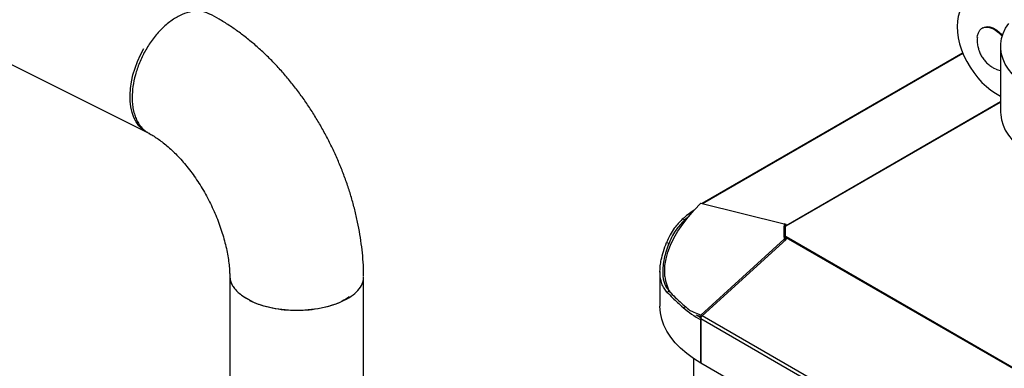
# Model space of a CAD drawing. Extents: x 19.1 to 29.8, y 0.6 to 8.7.
# Drawn here: x 24.3 to 24.6, y 3.8 to 3.9 of the extents above; entities that cross this region are included whole.
import ezdxf

# ---------------------------------------------------------------- set-up
doc = ezdxf.new("R2010")
doc.units = 0
doc.header["$MEASUREMENT"] = 0
doc.linetypes.add('SLD-SOLID', pattern=[0])
doc.layers.get('0').update_dxf_attribs({"linetype": 'CONTINUOUS'})
doc.layers.add('D7', color=7, linetype='CONTINUOUS')

# ---------------------------------------------------------------- blocks, each defined once
blk = doc.blocks.new('A$C6A990A20')
at = {"color": 7, "linetype": 'Continuous', "lineweight": 25}
for p, q in [((5.159677930922069, 2.037090940082368), (5.24734229817027, 1.993258756458264)), ((5.279528688229629, 1.937025167569991), (5.279528688229629, 0.3569632303432773)), ((5.331897353841473, 0.5463523972716264), (5.331897353841473, 1.937025131058796)), ((5.288012630541761, 1.927314952407707), (5.285347751368722, 1.928933493726005))]:
    blk.add_line(p, q, dxfattribs=at)
at = {"color": 7, "linetype": 'SLD-SOLID'}
for p, q in [((5.574135151044008, 2.034279183623637), (5.573823539372331, 2.034099294034632)), ((5.581052323238399, 2.026915597764908), (5.581052323238399, 2.001187733034469)), ((5.566234042054095, 2.024438253045389), (5.464187590378, 1.965528090430849)), ((5.464377133122209, 1.965481180980446), (5.566285511176556, 2.024311635389788)), ((5.579073801178534, 2.008697212994275), (5.581052323238399, 2.007555036521033)), ((5.497171117298134, 1.956989268668686), (5.581052323238399, 2.005412858132914)), ((5.497171117298134, 1.956780426684388), (5.581052323238399, 2.005204016148612)), ((5.463807554296647, 1.965621971971606), (5.496436162725313, 1.957559937807544)), ((5.45757852911407, 1.959179811008924), (5.456529696071055, 1.959368607485944)), ((5.496436162725313, 1.957559937807544), (5.496436162725313, 1.95671625289128)), ((5.496436162725313, 1.957559937807544), (5.496821920644809, 1.956780310660514)), ((5.496436171865628, 1.952385769316587), (5.496436162725313, 1.95671625289128)), ((5.497171108157826, 1.957364330718988), (5.496444416431142, 1.957543273638322)), ((5.496840612592141, 1.952449943109691), (5.496840603451826, 1.956780426684388)), ((5.496840603451826, 1.956780426684388), (5.497171117298134, 1.956780426684388)), ((5.49717003874078, 1.956852494767981), (5.497170303809963, 1.956780465651964)), ((5.497171117298134, 1.956989268668686), (5.497171108157826, 1.957364330718988)), ((5.497171117298134, 1.956780426684388), (5.497171117298134, 1.956989268668686)), ((5.450377120496068, 1.950306385184213), (5.451344220828521, 1.950017212508243)), ((5.496436171865628, 1.951542084400318), (5.463807536016024, 1.921951426156773)), ((5.464323516025363, 1.921656896368675), (5.497171108157826, 1.951496021217722)), ((5.496436171865628, 1.952385769316587), (5.496436171865628, 1.951542084400318)), ((5.496436171865628, 1.952385769316587), (5.49683234974599, 1.951585032369191)), ((5.496436171865628, 1.951542084400318), (5.496679779582205, 1.951049719416638)), ((5.49683234974599, 1.951585032369191), (5.49683234974599, 1.951188295937824)), ((5.49683234974599, 1.951509656484305), (5.497048646196742, 1.951384791201122)), ((5.497171126438456, 1.952449943109691), (5.496840612592141, 1.952449943109691)), ((5.497171126438456, 1.951586383396414), (5.496840612592141, 1.951586383396414)), ((5.497171108157826, 1.952172863697431), (5.497171126438456, 1.952449943109691)), ((5.497171108157826, 1.951496021217722), (5.497171108157826, 1.952172863697431)), ((5.691822777462715, 1.839802846870777), (5.497171108157826, 1.952172863697431)), ((5.6922436524784, 1.839836970861349), (5.497171126438456, 1.952449943109691)), ((5.449758951747743, 1.936986761025692), (5.449758942607421, 1.941317244600386)), ((5.447804404738189, 1.938926721092606), (5.447804404738189, 1.925414928954226)), ((5.450337579486675, 1.93261533004335), (5.450621176088159, 1.933266297974423)), ((5.451503819895724, 1.931136123349448), (5.450540439672114, 1.93090213764749)), ((5.451321616825712, 1.931619853794346), (5.451717822127026, 1.930819206562744)), ((5.456835759570598, 1.924942889049089), (5.457881475765671, 1.925137642798959)), ((5.463982015518557, 1.921221441706613), (5.46198806460438, 1.92194520412564)), ((5.463807536016024, 1.921951426156773), (5.464086699563968, 1.921387213965841)), ((5.657511107706558, 1.808646152947936), (5.463770508593708, 1.920490220147881)), ((5.463770508593708, 1.903163042691771), (5.463770508593708, 1.920490220147881)), ((5.463770508593708, 1.920039061494514), (5.463770508593708, 1.903163042691771)), ((5.65806411513822, 1.809812829168728), (5.464323516025363, 1.921656896368675)), ((5.46085652997726, 1.904984766817308), (5.46085652997726, 1.770829885676287)), ((5.657511107706558, 1.791318975491826), (5.463770508593708, 1.903163042691771))]:
    blk.add_line(p, q, dxfattribs=at)
at = {"color": 7, "linetype": 'SLD-SOLID', "flags": 128}
for points in [[(5.579073801178534, 2.043420892490896), (5.577261541476648, 2.044340428945715), (5.575475706429902, 2.044993504147507), (5.573742336800134, 2.045370404754132), (5.572086714702902, 2.045465739583898), (5.570532970573883, 2.045278075434619), (5.569103781538441, 2.044810111211151), (5.56781997837798, 2.044068735940479), (5.56670028046079, 2.043064759596894), (5.565761012392198, 2.04181282335873), (5.565015875506749, 2.040331109327188), (5.564475737640773, 2.038641293009561), (5.564148468606856, 2.036767962784262), (5.564038848790513, 2.034738503788381), (5.564148468606856, 2.032582564885757), (5.564475737640773, 2.030331377876797), (5.565015875506749, 2.028017931653459), (5.565761012392198, 2.025675900886323), (5.56670028046079, 2.023339508819466), (5.56781997837798, 2.021042756778192), (5.569103781538441, 2.018819133928979), (5.570532970573883, 2.016701063168693), (5.572086714702902, 2.014719484232604), (5.573742336800134, 2.012903278477191), (5.575475706429902, 2.011278873108274), (5.577261541476648, 2.009869982614262), (5.579073801178534, 2.008697212994275)], [(5.571921631445758, 2.030478948411267), (5.572008665539908, 2.031168645420531), (5.572338630967234, 2.032321757007479), (5.572876136422021, 2.033262597361198), (5.573603020095337, 2.033959262591708), (5.574494657974395, 2.034388139076754), (5.575520905295225, 2.034534795439211), (5.576647019714631, 2.034394209564062), (5.577834895252945, 2.033971153968032), (5.57904434193831, 2.033279879272672), (5.580234429433222, 2.032343929619661), (5.58136488550301, 2.031194828716975), (5.58163905843811, 2.030872148925316)], [(5.574135151044008, 2.034279183623637), (5.574739709860989, 2.034547260931591), (5.575742777339062, 2.034713462794148), (5.576845931283298, 2.034600317505018), (5.578012857216098, 2.034211563368813), (5.579205165807938, 2.033560073761564), (5.580383599399251, 2.032667160620525), (5.581509403047907, 2.031562374029702), (5.581764984579163, 2.031272634337022)], [(5.637031353300035, 2.005464802445505), (5.633715925125667, 2.004755437146901), (5.630305602184929, 2.004216474124121), (5.626826605760886, 2.003852056821366), (5.623305678134688, 2.003664983151769), (5.61976989977919, 2.003656694944215), (5.616246456280873, 2.003827254198663), (5.612762444108132, 2.004175349681897), (5.609344651243685, 2.004698307480699), (5.606019367523, 2.005392105512497), (5.602812144700987, 2.006251406504047), (5.599747652491995, 2.007269598885046), (5.596849459202236, 2.008438860107215), (5.594139848923444, 2.009750198857058), (5.591639652437049, 2.011193531566461), (5.589368100969057, 2.012757756284938), (5.587342661664369, 2.014430847658365), (5.585578909622395, 2.016199941354399), (5.584090399932567, 2.018051429041176), (5.582888571701051, 2.019971077110618), (5.581982684068496, 2.021944126933718), (5.581379701956113, 2.023955403030651), (5.581084250364082, 2.025989444985607), (5.581098609801384, 2.028030605063747), (5.581422666014046, 2.030063193317491), (5.58205392369565, 2.032071575203477), (5.582987538478438, 2.034040311412267), (5.584216326073619, 2.035954268676779)], [(5.581052323238399, 2.001187733034469), (5.581084250364082, 2.000261580255168), (5.581379701956113, 1.998227538300211), (5.581982684068496, 1.996216262203279), (5.582888571701051, 1.994243212380182), (5.584090399932567, 1.992323564310737), (5.585578909622395, 1.990472076623961), (5.587342661664369, 1.988702982927928), (5.589368100969057, 1.987029891554501), (5.591639652437049, 1.98546566683602), (5.594139848923444, 1.984022334126625), (5.596849459202236, 1.982710995376775), (5.599747652491995, 1.981541734154609), (5.602812144700987, 1.980523541773611), (5.606019367523, 1.979664240782056), (5.609344651243685, 1.97897044275026), (5.612762444108132, 1.978447484951458), (5.616246456280873, 1.978099389468223), (5.61976989977919, 1.977928830213777), (5.623305678134688, 1.977937118421333), (5.626826605760886, 1.978124192090925), (5.630305602184929, 1.978488609393684), (5.633715925125667, 1.979027572416463), (5.637031353300035, 1.979736937715067)], [(5.449758942607421, 1.941317244600386), (5.450180576269364, 1.943882846694601), (5.450903319379304, 1.946520147448471), (5.451922802865884, 1.949213179646296), (5.453232911857359, 1.951945780769861), (5.454825685138015, 1.954701376603223), (5.456691571077084, 1.957463403415026), (5.458819317944862, 1.960215202399178), (5.461196083596636, 1.962940209645923), (5.463807554296647, 1.965621971971606)], [(5.463770508593708, 1.903163042691771), (5.460883329385378, 1.90496517313299), (5.458248258388029, 1.906891736176811), (5.45588132771687, 1.908931007234862), (5.453796933370452, 1.911070581038349), (5.452007771248493, 1.913297429680571), (5.450524736608283, 1.915598023978546), (5.44935681438098, 1.917958333473015), (5.448511161434471, 1.920364032215535), (5.447992887205675, 1.922800456555757), (5.447805145103825, 1.925252784545551), (5.447804404738189, 1.925414928954226)], [(5.457881457485033, 1.925137632245777), (5.458622654894061, 1.924514429744052), (5.459164767068405, 1.924078467124586)], [(5.463807536016024, 1.921951426156773), (5.461196074456307, 1.922910127414164), (5.459164776208713, 1.923878584526875)]]:
    blk.add_lwpolyline(points, dxfattribs=at)
at = {"color": 7, "linetype": 'Continuous', "lineweight": 25, "flags": 128}
for points in [[(5.247342298170278, 1.99325875645826), (5.2466880905605, 1.993617431032374), (5.245270506864959, 1.994644817545497), (5.244014521722857, 1.9959306188623), (5.242934812635003, 1.997459546981769), (5.242044085497593, 1.999213897159765), (5.241352709490297, 2.001172918184118), (5.24086886312104, 2.003313779734944), (5.240598242136347, 2.005611336906107), (5.240543986499095, 2.008038630296813), (5.240706680388438, 2.010567154312995), (5.241084425222166, 2.01316743028135), (5.241672912679139, 2.015808864092874), (5.24246513260977, 2.018460494496139), (5.243451811170242, 2.021091212164423), (5.244621337800229, 2.023670170353546), (5.24596013033484, 2.026167146325434)], [(5.284371149898359, 1.929572849901325), (5.284839004363786, 1.929243532857921), (5.285306931851618, 1.928914252325716)]]:
    blk.add_lwpolyline(points, dxfattribs=at)
at = {"color": 7, "linetype": 'SLD-SOLID'}
for centre, radius, start, end in [((5.581721821386001, 2.023670070896499), 0.006133042856937635, 243.8082243366385, 263.7329617192067), ((5.483875477828033, 1.928569968831833), 0.04118674450411196, 123.3723792438149, 131.6015300456477), ((5.482646771726937, 1.930749994987356), 0.03790344610609757, 128.2811920630362, 131.4045222002896), ((5.496838763330292, 1.955485488916462), 0.001294939075341838, 89.91858208957802, 108.1136654070056), ((5.49683882108619, 1.951154698953127), 0.001295245395517269, 89.92075187952761, 108.1114956172113), ((5.496840554756023, 1.951560793934535), 2.558952723872615e-05, 89.87050294180018, 108.7015960103102), ((5.465734384520491, 1.938733373153007), 0.01607062868092404, 186.2394305193838, 209.9156859080342), ((5.485494656020347, 1.958115572631099), 0.04383787496844908, 229.175261280933, 240.2935414007563), ((5.48819010484598, 1.9615696923777), 0.04742812814323345, 236.9735475190674, 239.0982123174151), ((5.465459922363426, 1.92040383537703), 0.001691620883642283, 132.2050185930997, 177.0728450204251)]:
    blk.add_arc(centre, radius, start, end, dxfattribs=at)
at = {"color": 7, "linetype": 'Continuous', "lineweight": 25}
for points, knots in [([(5.271626478803231, 2.039524254684363), (5.271286397659782, 2.039734986517335), (5.270026565828712, 2.040515643357931), (5.267352096507569, 2.040884672823358), (5.263733936834786, 2.040556171231326), (5.25987045804084, 2.039113864633406), (5.256014441718147, 2.036694637002844), (5.252367379970263, 2.033431240635416), (5.249096145155637, 2.029524758421542), (5.246312819162096, 2.025168272336392), (5.244095216917788, 2.020555291871541), (5.242510045714813, 2.015882655042359), (5.241521071370766, 2.011294186408526), (5.241397116479877, 2.008436320668917), (5.241335768295354, 2.007021895844891)], [0, 0, 0, 0, 0.0329996630894186, 0.1222473717663727, 0.21316726303008, 0.3057600689537865, 0.3983502331450089, 0.4892815979383703, 0.5785512382416238, 0.6661621427209974, 0.752112956495512, 0.8364024970633, 0.9190317564275736, 0.9999999999999999, 0.9999999999999999, 0.9999999999999999, 0.9999999999999999]), ([(5.331899672302423, 1.93723828142719), (5.331892353789438, 1.937852531827606), (5.331866281825338, 1.940040778866088), (5.331648980129433, 1.943838381628429), (5.331175691037384, 1.948633737910564), (5.330478026718939, 1.95344992202598), (5.329569204414593, 1.958272786207176), (5.3284522817025, 1.963088827603203), (5.327134060904118, 1.96788515567077), (5.325619984260175, 1.972649417847522), (5.323915780288043, 1.977369725210722), (5.322027160576301, 1.982034655760315), (5.319959366754727, 1.986632803027966), (5.317718701418539, 1.991153372741159), (5.315309830402608, 1.995584576337933), (5.312739028594603, 1.999915684366476), (5.310011242528791, 2.004135163769367), (5.307132199325455, 2.008232094821085), (5.304107128278506, 2.012195660373473), (5.300941016473356, 2.01601423250757), (5.297639481994846, 2.019676779472275), (5.294207997355816, 2.023171266424689), (5.29065228070618, 2.026485603688199), (5.286978967749949, 2.029606384372254), (5.283196028151853, 2.0325219997904), (5.279311113641743, 2.035211643630677), (5.275475883071795, 2.037601891687977), (5.272901115251681, 2.038976246442282), (5.271683071157025, 2.039626411742382)], [0, 0, 0, 0, 0.01547535328278485, 0.05513044186488695, 0.09472777429861014, 0.1342867011233991, 0.1737842908266994, 0.2132092531496159, 0.2525600360621906, 0.2918429269587631, 0.3310666697013772, 0.3702479307977281, 0.4094040705856202, 0.4485521823563928, 0.487713999705371, 0.5269022351403311, 0.5661391759378708, 0.605443185986079, 0.6448318912382115, 0.6843256243884026, 0.7239358895299883, 0.7636735810083897, 0.8035390108585833, 0.8435289786191101, 0.8836217517477325, 0.9237833650343901, 0.9639442355116846, 0.9999999999999999, 0.9999999999999999, 0.9999999999999999, 0.9999999999999999]), ([(5.24133584131776, 2.007822115043211), (5.241335810891503, 2.007686406270285), (5.241335750041618, 2.007415000522415), (5.241335762210955, 2.007143327572992), (5.241335768295354, 2.007007497003079)], [0, 0, 0, 0, 0.5000217349401394, 1, 1, 1, 1]), ([(5.241335768295354, 2.007021895844891), (5.241348029518885, 2.00639454401206), (5.241375297275351, 2.004999375172332), (5.241641084157269, 2.002822687121737), (5.242131554015135, 2.000664083497779), (5.242865286626124, 1.998633310605626), (5.243697336477243, 1.997029461283314), (5.244628227580687, 1.995693886235509), (5.245598913365018, 1.994621698454201), (5.246690856872984, 1.99366709624247), (5.247532508955874, 1.993211828189751), (5.247945536150457, 1.992988412730537)], [0, 0, 0, 0, 0.09607887512750093, 0.2136699786620598, 0.3527587015736812, 0.4712198321454947, 0.6017722562045671, 0.6955572206037676, 0.7947199585994486, 0.8992621282276154, 1, 1, 1, 1]), ([(5.247926404283749, 1.992953852909507), (5.248031261792899, 1.992899305843971), (5.248658547547041, 1.992572990662397), (5.2498971538155, 1.991839955110557), (5.251668097399627, 1.990667969179541), (5.253526310361156, 1.989281719264422), (5.25544378090601, 1.987691231775461), (5.257400345338436, 1.985896457522646), (5.259374330051617, 1.983904489762136), (5.261344135259836, 1.981724352280936), (5.263289213512575, 1.979367833028415), (5.265189938971634, 1.976849655831198), (5.267027425779897, 1.974186306554774), (5.268784037171233, 1.97139630265711), (5.270443870496376, 1.968500142970163), (5.271992480546007, 1.965519494297202), (5.273416884060364, 1.962477562310022), (5.274706557004233, 1.959399030752847), (5.275851583712917, 1.95630881322171), (5.276845927682007, 1.953232730456047), (5.277684625750009, 1.950196425364704), (5.278365466101231, 1.947225866694206), (5.278890337734151, 1.944344965092236), (5.279257715561268, 1.941584210898783), (5.279474016950413, 1.939129133668856), (5.279511980240496, 1.937667662434695), (5.279528669974031, 1.937025158442188)], [0, 0, 0, 0, 0.00832703951844111, 0.04981458463405393, 0.09146135327129391, 0.1333896188199038, 0.1756544743626573, 0.218294016902457, 0.2612991429382865, 0.3046632959176953, 0.3483509087962844, 0.3923286200458412, 0.4365469840111317, 0.480956125592418, 0.5255037817358631, 0.5701363938532152, 0.6147987052265352, 0.6594273792276509, 0.7039558331154184, 0.748335727091335, 0.7925095514250505, 0.8364329004901794, 0.8800642252342813, 0.9233643629216004, 0.966308811531884, 1, 1, 1, 1]), ([(5.279550430646847, 1.937026531114123), (5.279595160923765, 1.936472301089157), (5.279683799016109, 1.93537403173973), (5.280343121927753, 1.933807926253155), (5.281273734829011, 1.93238888393155), (5.282501550154972, 1.931041931033284), (5.28397476841884, 1.929816349159168), (5.285592790536047, 1.928743684772345), (5.286711919580629, 1.928156981542415), (5.2872142767302, 1.927893620883817)], [0, 0, 0, 0, 0.1637248214693678, 0.3244392130741989, 0.4714189599633447, 0.6046507544979765, 0.7608624323679924, 0.8926553935715643, 1, 1, 1, 1]), ([(5.287260664204698, 1.927679900717207), (5.288450711026254, 1.927146293504818), (5.290855377400266, 1.926068060869504), (5.295183146400571, 1.92489255066719), (5.299932514525242, 1.924101163036322), (5.305007936225255, 1.923778986984419), (5.310209318805352, 1.92395898312547), (5.315333423388577, 1.924666014747373), (5.320155391299853, 1.925899451250877), (5.324417289727688, 1.927625435263951), (5.327877051183332, 1.929756833037192), (5.330323617481849, 1.932169656391651), (5.33175611826552, 1.93462771389732), (5.331852735911486, 1.936267759622243), (5.331897353841473, 1.937025131058796)], [0, 0, 0, 0, 0.07753130420265683, 0.1566635167381377, 0.2373914186242706, 0.3197106890838868, 0.403629180517755, 0.48914079136472, 0.5762484526405302, 0.6649514102330945, 0.7537487593349383, 0.8409485488052341, 0.9265502026879173, 1, 1, 1, 1]), ([(5.326282278754395, 1.929045327519328), (5.32537668901573, 1.928448945044265), (5.323477422106887, 1.927198169498152), (5.31972010593061, 1.925690018062935), (5.315365271603941, 1.924526380290616), (5.310634682234951, 1.9238046049439), (5.305716903400043, 1.923570183611721), (5.3007975622541, 1.923805518371785), (5.296085100229259, 1.924533326233481), (5.291684663642844, 1.925672814706941), (5.289237213017184, 1.92676731762467), (5.288012630541761, 1.927314952407707)], [0, 0, 0, 0, 0.1023681950330932, 0.2146938255231244, 0.3269505362099254, 0.4392498902099663, 0.5513513506874391, 0.6635455630197321, 0.7756675113345562, 0.8877551884340993, 1, 1, 1, 1])]:
    blk.add_open_spline(points, degree=3, knots=knots, dxfattribs=at)
at = {"color": 7, "linetype": 'SLD-SOLID'}
for points, knots in [([(5.571950450863827, 2.030424307910708), (5.57191824768439, 2.030049361763856), (5.571831613907801, 2.029040672519971), (5.572005308830011, 2.027444993470789), (5.572417240477062, 2.025691051880327), (5.573059531133911, 2.024065220400745), (5.573913579286224, 2.022551647749661), (5.574959432227114, 2.021184116366911), (5.576156371254324, 2.019991711637238), (5.577444644277588, 2.019028083010049), (5.578392922796024, 2.018451388135427), (5.578904379510586, 2.018224512429918), (5.578961804879913, 2.018199039265122)], [0, 0, 0, 0, 0.07523648568580597, 0.2024030237321146, 0.3190051176169492, 0.4352830670328472, 0.5510225063083349, 0.6658368871960726, 0.7788957563474312, 0.8880055425232165, 0.9874254792270986, 1, 1, 1, 1]), ([(5.456529696071055, 1.959368607485944), (5.455431970882319, 1.958255834188513), (5.453634048346775, 1.956433264925336), (5.451674316273145, 1.95328598778362), (5.450811097258555, 1.951303211039223), (5.450377120496068, 1.950306385184213)], [0, 0, 0, 0, 0.4380662258015799, 0.7174920895628742, 1, 1, 1, 1]), ([(5.45757852911407, 1.959179811008924), (5.456471951672864, 1.958070140159825), (5.454646696927863, 1.956239782963575), (5.452658512821056, 1.953059692317772), (5.451784007467982, 1.951035283057772), (5.451344220828521, 1.950017212508243)], [0, 0, 0, 0, 0.4335591250549232, 0.7151382458938913, 1, 1, 1, 1]), ([(5.450540439672114, 1.93090213764749), (5.45033193938453, 1.931137340377928), (5.449706074128304, 1.931843359630279), (5.448871223211288, 1.933258977823117), (5.448024594458605, 1.935633913962501), (5.447723395999436, 1.938328907085433), (5.447897782500565, 1.941192076698494), (5.448309408165859, 1.943768401247318), (5.449067860141025, 1.946784538734824), (5.449938896736573, 1.949127584661118), (5.450377120496068, 1.950306385184213)], [0, 0, 0, 0, 0.06193073105892211, 0.1859004287851893, 0.3111114393386645, 0.5135987688783095, 0.6178739316335764, 0.7221496177473293, 0.8602117985542372, 1, 1, 1, 1]), ([(5.451344220828521, 1.950017212508243), (5.451145953551173, 1.949495100826114), (5.450550788842111, 1.947927810189206), (5.44976822779719, 1.945405251233193), (5.449132882512277, 1.942536058143858), (5.448770339830528, 1.939329358004646), (5.448975282878695, 1.935964973406083), (5.449946562876715, 1.933064022909948), (5.451049031954927, 1.931699155309169), (5.451503819895724, 1.931136123349448)], [0, 0, 0, 0, 0.06302735123163582, 0.1891974089755565, 0.3166755459985696, 0.4428582531613945, 0.6453548856089987, 0.8537026348590884, 1, 1, 1, 1]), ([(5.450540439672114, 1.93090213764749), (5.451257309701159, 1.93016862930231), (5.45243169207335, 1.92896698990393), (5.454642212355235, 1.926886702724611), (5.456101899633129, 1.925593199638421), (5.456835759570598, 1.924942889049089)], [0, 0, 0, 0, 0.4379281961748754, 0.7174175694717585, 1, 1, 1, 1]), ([(5.451503819895724, 1.931136123349448), (5.452216820777519, 1.930406621970061), (5.453392986807739, 1.929203236724213), (5.455631162792951, 1.927110215880073), (5.457128457550628, 1.925797703725509), (5.457881457485033, 1.925137632245777)], [0, 0, 0, 0, 0.4335015272732845, 0.7151039829549638, 1, 1, 1, 1])]:
    blk.add_open_spline(points, degree=3, knots=knots, dxfattribs=at)

msp = doc.modelspace()

# ---------------------------------------------------------------- block references
at = {"layer": 'D7', "color": 7, "linetype": 'Continuous'}
msp.add_blockref('A$C6A990A20', (19.06521438037974, 1.904934792518107), dxfattribs=at)

doc.saveas('drawing.dxf')
